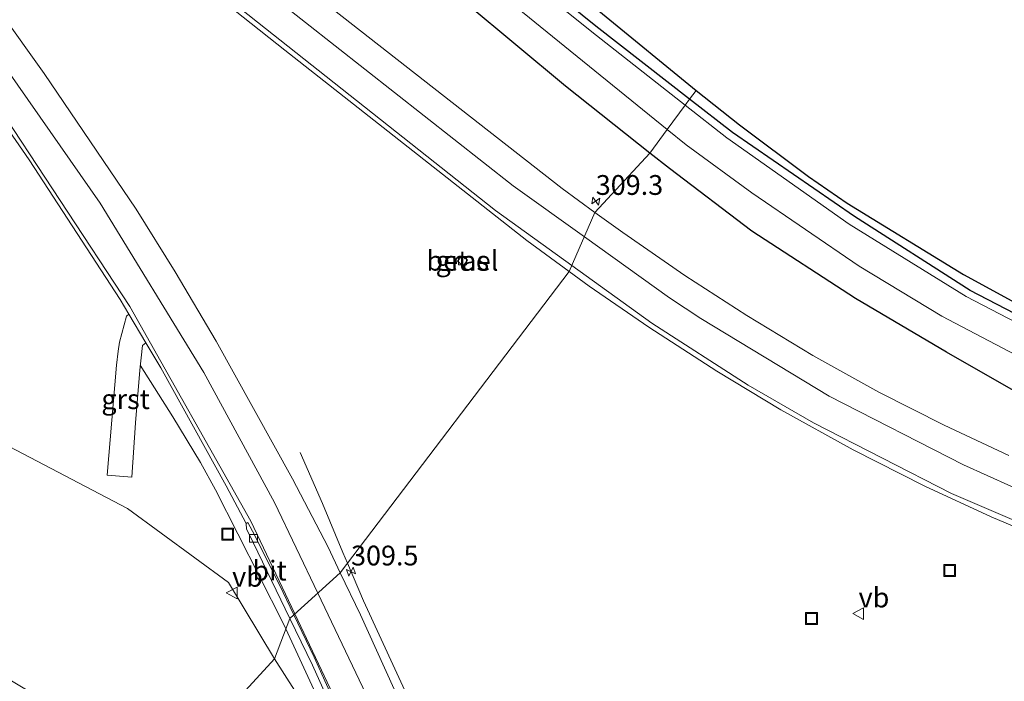
# Model space of a CAD drawing. Units: metres. Extents: x 179999 to 190006, y 550000 to 556250.
# Drawn here: x 182659 to 182784, y 551269 to 551352 of the extents above; entities that cross this region are included whole.
import ezdxf
from ezdxf.enums import TextEntityAlignment as Align

# ---------------------------------------------------------------- set-up
doc = ezdxf.new("R2010")
doc.units = ezdxf.units.M
doc.layers.get('0').update_dxf_attribs({"lineweight": 25})
for name, color, linetype, lineweight in [('B-ME-AL-OVERIG-S-B1', 7, 'Continuous', 18), ('B-ME-AM-KILOMETR-S-B1', 7, 'Continuous', 18), ('B-ME-BV-GELEIDECONSTRUCTIE-GELEIDERAIL-L-B1', 213, 'BV-GELEIDERAIL', 18), ('B-ME-GW-INSTEEKWATERGANG-L-B1', 10, 'Continuous', 25), ('B-ME-GW-TEENLIJN-L-B1', 93, 'Continuous', 18), ('B-ME-IE-GRASLAND-GV-B6', 93, 'Continuous', 18), ('B-ME-IE-GRONDWERKLIJN-GROND_INGERICHT-GV-B6', 253, 'Continuous', 18), ('B-ME-IE-HULPGEOMETRIE-L-B1', 53, 'Continuous', 18), ('B-ME-IE-INRICHTINGSELEMENT-S-B1', 253, 'Continuous', 18), ('B-ME-KG-KADASTRAAL-OPNAMEDTMGRENS-L-B1', 10, 'Continuous', 25), ('B-ME-OG-WATER-GV-B6', 153, 'Continuous', 18), ('B-ME-VH-VERH_SOORT-BITUMEN-GV-B6', 8, 'IE-TERREINAFSCHEIDING-NATUURLIJK-HOUTWAL', 18), ('B-ME-VH-VERH_SOORT-GV-B6', 8, 'Continuous', 18), ('B-ME-VV-KOLK-S-B1', 8, 'Continuous', 18), ('B-ME-VW-MARKERING-STREEP-015-L-B1', 7, 'Continuous', 18), ('B-ME-VW-MEUBILAIR_WEGMEUBILAIR-VERKEERSBORD-S-B1', 8, 'Continuous', 18)]:
    doc.layers.add(name, color=color, linetype=linetype, lineweight=lineweight)
doc.styles.add('NLCS-ISO', font='NLCS-ISO.TTF')
doc.linetypes.add('BV-GELEIDERAIL', pattern='A,10,-3,[108,NLCS.SHX,S=1,R=0,X=0,Y=0],-3', length=16)
doc.linetypes.add('IE-TERREINAFSCHEIDING-NATUURLIJK-HOUTWAL', pattern='A,7,-1.5,[67,NLCS.SHX,S=0.75,R=45,X=0,Y=0],-1.5,7,-1.5,[70,NLCS.SHX,S=0.75,R=0,X=0,Y=0],-1.5', length=20)

# ---------------------------------------------------------------- blocks, each defined once
blk = doc.blocks.new('put')
for p, q in [((0.75, 0.75), (-0.75, 0.75)), ((-0.75, 0.75), (-0.75, -0.75)), ((0.75, -0.75), (0.75, 0.75)), ((-0.75, -0.75), (0.75, -0.75))]:
    blk.add_line(p, q)
blk.add_lwpolyline([(-0.625, 0.625), (0.625, 0.625), (0.625, -0.625), (-0.625, -0.625)], close=True)
blk = doc.blocks.new('verkeersbord')
for p, q in [((0, 0.75), (-0.75, -0.625)), ((0.75, -0.625), (0, 0.75)), ((-0.75, -0.625), (0.75, -0.625))]:
    blk.add_line(p, q)
blk = doc.blocks.new('hecto')
for p, q in [((0, 0.625), (-0.625, 0)), ((0, -0.625), (0, 0.625)), ((-0.625, 0), (0.625, 0)), ((0.625, 0), (0, -0.625))]:
    blk.add_line(p, q)
blk = doc.blocks.new('kolk')
blk.add_lwpolyline([(-0.5, -0.5), (0.5, -0.5), (0.5, 0.5), (-0.5, 0.5)], close=True)

msp = doc.modelspace()

# ---------------------------------------------------------------- linework, layer by layer
at = {"layer": 'B-ME-BV-GELEIDECONSTRUCTIE-GELEIDERAIL-L-B1'}
for points in [[(182692.9168, 551275.4419, 1.8094), (182692.5073, 551276.3278, 1.8011), (182684.0362, 551292.997, 1.6802), (182682.115, 551296.45, 1.4858), (182678.6448, 551302.2469, 1.175), (182674.5213, 551308.7659, 1.0094)], [(182700.7001, 551283.7437, 2.0102), (182700.1258, 551285.0829, 1.9364), (182697.5579, 551291.3019, 1.6097), (182694.7228, 551297.7305, 1.3979)], [(182747.3692, 551078.7911, 7.6253), (182747.2417, 551093.7192, 7.1327), (182746.5814, 551109.6856, 6.5674), (182745.1983, 551125.5978, 5.9302), (182743.4286, 551141.4235, 5.3515), (182741.067, 551157.2819, 4.8183), (182738.2419, 551172.983, 4.3353), (182734.7472, 551188.6065, 3.8652), (182733.7645, 551192.4922, 3.7457), (182732.0138, 551198.9168, 3.5942), (182729.6029, 551207.9439, 3.3788), (182722.8663, 551229.7041, 3.054), (182720.6254, 551235.8683, 2.8078), (182718.2845, 551242.1325, 2.701), (182716.915, 551245.9038, 2.635), (182713.4335, 551255.2435, 2.4227), (182708.934, 551265.5838, 2.4158), (182702.7353, 551278.9979, 2.2716), (182700.7001, 551283.7437, 2.0102)], [(182736.3907, 551067.5631, 7.5499), (182736.6165, 551074.1798, 7.3419), (182736.6401, 551090.1716, 6.7693), (182736.0139, 551106.211, 6.1858), (182734.7975, 551122.0846, 5.5807), (182733.0552, 551137.9975, 4.9508), (182730.8693, 551153.6392, 4.3984), (182727.9924, 551169.4049, 3.8631), (182724.6526, 551184.8911, 3.433), (182720.6188, 551200.3965, 3.0159), (182719.4888, 551204.1079, 3.0039), (182716.6621, 551214.4273, 2.8992), (182710.2081, 551234.7791, 2.4002), (182708.3342, 551239.7789, 2.2761), (182705.9798, 551245.9418, 2.1277), (182704.3903, 551249.6546, 2.0563), (182699.7756, 551260.6059, 1.9477), (182692.9168, 551275.4419, 1.8094)]]:
    msp.add_polyline3d(points, dxfattribs=at)
at = {"layer": 'B-ME-GW-INSTEEKWATERGANG-L-B1'}
for points in [[(182738.92, 551335.545, 0.705), (182728.265, 551343.981, 0.66), (182703.149, 551364.898, 0.581), (182690.773, 551374.267, 0.611), (182679.154, 551384.218, 0.427), (182650.111, 551406.685, 0.61), (182630.833, 551422.353, 0.495), (182619.928, 551430.332, 0.6), (182608.972, 551438.756, 0.734), (182598.319, 551447.9, 0.71), (182568.727, 551471.358, 0.819), (182544.72, 551490.224, 0.831), (182528.327, 551503.383, 0.79), (182519.269, 551510.653, 0.767), (182505.964, 551520.678, 0.833), (182478.539, 551541.381, 0.708), (182454.207, 551559.832, 0.812), (182427.974, 551580.96, 0.753), (182415.028, 551592.091, 0.605), (182406.673, 551598.365, 0.704), (182398.839, 551604.727, 0.814)], [(182743.943, 551342.347, -0.151), (182732.069, 551351.551, -0.213), (182710.48, 551369.006, -0.23), (182688.119, 551386.522, -0.412), (182664.633, 551405.079, -0.405), (182634.484, 551428.503, -0.458), (182609.456, 551448.87, -0.565), (182593.177, 551462.248, -0.476), (182566.208, 551484.093, -0.489), (182565.846, 551484.441, -0.487), (182566.034, 551484.974, -0.555), (182566.259, 551485.171, -0.541)], [(182965.044, 551297.806, -0.314), (182958.892, 551295.963, -0.316), (182952.498, 551294.498, -0.262), (182942.551, 551292.22, -0.179), (182924.43, 551289.729, -0.237), (182905.343, 551288.293, -0.218), (182892.851, 551288.359, -0.262), (182886.536, 551288.393, -0.285), (182880.241, 551288.783, -0.309), (182867.33, 551289.583, -0.359), (182847.187, 551292.872, -0.239), (182829.297, 551297.362, -0.334), (182813.351, 551302.416, -0.281), (182795.222, 551309.985, -0.312), (182779.381, 551318.181, -0.275), (182764.783, 551327.545, -0.118), (182749.374, 551338.137, -0.123), (182743.943, 551342.347, -0.151)], [(182953.822, 551286.506, 0.539), (182950.13, 551285.621, 0.554), (182936.365, 551283.066, 0.595), (182923.624, 551281.267, 0.647), (182905.908, 551280.275, 0.588), (182893.323, 551279.743, 0.761), (182888.781, 551279.873, 0.785), (182888.663, 551279.877, 0.786), (182878.824, 551280.159, 0.838), (182874.036, 551280.6, 0.802), (182865.478, 551281.387, 0.737), (182851.267, 551283.895, 0.713), (182837.594, 551286.799, 0.634), (182826.258, 551289.181, 0.868), (182812.468, 551293.575, 0.881), (182800.542, 551298.121, 0.882), (182788.681, 551303.384, 0.863), (182776.389, 551310.388, 0.746), (182764.884, 551317.182, 0.689), (182751.794, 551325.679, 0.71), (182741.392, 551333.588, 0.715), (182738.92, 551335.545, 0.705)]]:
    msp.add_polyline3d(points, dxfattribs=at)
at = {"layer": 'B-ME-GW-TEENLIJN-L-B1'}
for points in [[(182614.47, 551307.569, 6.096), (182635.987, 551304.3, 3.512), (182657.082, 551298.945, 0.927), (182672.916, 551290.664, 0.927), (182685.651, 551281.303, 0.927), (182691.467, 551271.65, 1.14)], [(182691.467, 551271.65, 1.14), (182697.784, 551261.789, 1.424), (182702.529, 551252.539, 1.599), (182710.488, 551235.303, 1.605), (182710.194, 551234.077, 1.628), (182710.658, 551232.592, 1.64), (182714.805, 551219.302, 1.757), (182715.345, 551217.571, 1.772), (182715.4, 551217.396, 1.774), (182714.895, 551216.268, 1.854), (182715.376, 551214.264, 2.005), (182716.388, 551209.339, 1.905), (182717.749, 551201.008, 2.112), (182713.903, 551197.381, 3.699), (182699.899, 551200.173, 2.45), (182676.114, 551212.864, 4), (182649.578, 551232.559, 3.6), (182644.912, 551235.815, 4.339)]]:
    msp.add_polyline3d(points, dxfattribs=at)
at = {"layer": 'B-ME-IE-GRASLAND-GV-B6'}
for points in [[(182663.23, 551371.985, 1.4), (182692.797, 551348.523, 1.405)], [(182710.48, 551369.006, -0.23), (182732.069, 551351.551, -0.213), (182743.943, 551342.347, -0.151), (182743.377, 551341.581, -1.12), (182731.594, 551350.834, -1.12), (182709.907, 551368.272, -1.12)], [(182703.149, 551364.898, 0.581), (182728.265, 551343.981, 0.66), (182738.92, 551335.545, 0.705), (182731.978, 551328.055, 1.216), (182727.845, 551331.068, 1.213), (182697.713, 551354.589, 1.213)], [(182715.222, 551359.516, -1.12), (182741.115, 551338.517, -1.12), (182738.92, 551335.545, 0.705), (182728.265, 551343.981, 0.66), (182703.149, 551364.898, 0.581)], [(182692.797, 551348.523, 1.405), (182723.379, 551324.504, 1.633), (182728.738, 551320.567, 1.703), (182699.792, 551282.551, 1.538), (182698.248, 551285.754, 1.51), (182693.74, 551294.418, 1.449), (182684.125, 551311.792, 1.399), (182678.933, 551320.531, 1.399), (182674.006, 551328.468, 1.4), (182662.397, 551345.608, 1.396), (182656.808, 551353.375, 1.398)], [(182654.999, 551342.58, 0.963), (182660.497, 551334.707, 0.968), (182671.975, 551317.031, 0.955), (182673.057, 551315.212, 1.022), (182672.775, 551314.956, 1.015), (182671.896, 551311.656, 1.014), (182671.713, 551310.539, 1.029), (182671.523, 551308.739, 1.025), (182670.323, 551294.878, 1.687), (182673.435, 551294.633, 1.517), (182673.925, 551301.486, 0.967), (182674.449, 551308.135, 1.014), (182674.791, 551311.255, 1.001), (182675.216, 551311.581, 1.027), (182677.104, 551308.404, 0.967), (182685.386, 551293.5, 1.002), (182687.9, 551288.756, 1.038), (182687.926, 551288.062, 1.031), (182688.243, 551287.48, 1.035), (182693.43, 551276.784, 1.12), (182691.467, 551271.65, 1.14), (182685.651, 551281.303, 0.927), (182672.916, 551290.664, 0.927), (182657.082, 551298.945, 0.927)], [(182794.681, 551309.222, -1.12), (182778.861, 551317.43, -1.12), (182764.105, 551326.548, -1.12), (182748.621, 551337.464, -1.12), (182743.377, 551341.581, -1.12), (182743.943, 551342.347, -0.151), (182749.374, 551338.137, -0.123), (182764.783, 551327.545, -0.118), (182779.381, 551318.181, -0.275), (182795.222, 551309.985, -0.312)], [(182738.92, 551335.545, 0.705), (182741.115, 551338.517, -1.12), (182743.495, 551336.587, -1.12), (182751.79, 551330.505, -1.12), (182765.348, 551321.278, -1.12), (182775.813, 551314.957, -1.12), (182788.557, 551308.255, -1.12)], [(182784.253, 551297.346, 1.215), (182776.082, 551301.167, 1.213), (182767.847, 551305.332, 1.208), (182759.527, 551309.983, 1.227), (182751.15, 551315.049, 1.226), (182743.34, 551320.083, 1.228), (182735.484, 551325.499, 1.218), (182731.978, 551328.055, 1.216), (182738.92, 551335.545, 0.705)], [(182788.681, 551303.384, 0.863), (182776.389, 551310.388, 0.746), (182764.884, 551317.182, 0.689), (182751.794, 551325.679, 0.71), (182741.392, 551333.588, 0.715), (182738.92, 551335.545, 0.705)], [(182738.92, 551335.545, 0.705), (182741.392, 551333.588, 0.715), (182751.794, 551325.679, 0.71), (182764.884, 551317.182, 0.689), (182776.389, 551310.388, 0.746), (182788.681, 551303.384, 0.863)], [(182715.854, 551322.033, 0.953), (182715.179, 551322.588, 0.964), (182714.595, 551321.889, 0.966), (182715.303, 551321.3, 0.957), (182715.854, 551322.033, 0.953)], [(182708.622, 551263.392, 1.732), (182702.353, 551277.238, 1.584), (182699.792, 551282.551, 1.538), (182728.738, 551320.567, 1.703), (182731.23, 551318.737, 1.735), (182738.779, 551313.54, 1.776), (182747.391, 551307.997, 1.788), (182755.47, 551303.11, 1.787), (182764.594, 551298.065, 1.782), (182773.667, 551293.495, 1.771), (182782.022, 551289.603, 1.754), (182790.698, 551285.953, 1.764)], [(182614.47, 551307.569, 6.096), (182635.987, 551304.3, 3.512), (182657.082, 551298.945, 0.927), (182672.916, 551290.664, 0.927), (182685.651, 551281.303, 0.927), (182691.467, 551271.65, 1.14), (182677.687, 551256.596, 8.181), (182664.43, 551265.206, 7.947), (182655.616, 551270.438, 7.773), (182645.088, 551279.283, 7.284), (182629.736, 551292.877, 6.766), (182614.47, 551307.569, 6.096)], [(182697.784, 551261.789, 1.424), (182691.467, 551271.65, 1.14), (182693.43, 551276.784, 1.12), (182696.292, 551270.881, 1.167), (182700.629, 551261.22, 1.283)], [(182693.969, 551243.291, 8.762), (182693.718, 551244.83, 8.621), (182691.871, 551246.578, 8.508), (182684.488, 551252.346, 8.203), (182682.303, 551253.337, 8.212), (182677.687, 551256.596, 8.181), (182691.467, 551271.65, 1.14), (182697.784, 551261.789, 1.424), (182702.529, 551252.539, 1.599), (182710.488, 551235.303, 1.605), (182703.448, 551239.33, 4.845), (182702.339, 551238.691, 5.182), (182702.227, 551238.626, 5.217), (182701.768, 551238.997, 5.432), (182701.56, 551239.166, 5.53), (182693.969, 551243.291, 8.762)]]:
    msp.add_polyline3d(points, dxfattribs=at)
at = {"layer": 'B-ME-IE-GRONDWERKLIJN-GROND_INGERICHT-GV-B6'}
for points in [[(182566.2587, 551485.1707, -0.541), (182568.134, 551483.69, -0.536), (182634.016, 551431.114, -0.367), (182661.177, 551410.234, -0.298), (182684.724, 551391.603, -0.238), (182708.238, 551372.93, -0.178), (182732.949, 551353.108, -0.115), (182744.745, 551343.433, -0.084), (182743.943, 551342.347, -0.151), (182732.069, 551351.551, -0.213), (182710.48, 551369.006, -0.23), (182688.119, 551386.522, -0.412), (182664.633, 551405.079, -0.405), (182634.484, 551428.503, -0.458), (182609.456, 551448.87, -0.565), (182593.177, 551462.248, -0.476), (182566.208, 551484.093, -0.489), (182565.846, 551484.441, -0.487), (182566.034, 551484.974, -0.555), (182566.2587, 551485.1707, -0.541)], [(182743.943, 551342.347, -0.151), (182744.745, 551343.433, -0.084), (182750.247, 551339.09, -0.07), (182758.956, 551332.567, -0.078), (182763.826, 551329.232, -0.083), (182778.527, 551320.197, -0.095), (182800.576, 551308.208, -0.114)], [(182795.222, 551309.985, -0.312), (182779.381, 551318.181, -0.275), (182764.783, 551327.545, -0.118), (182749.374, 551338.137, -0.123), (182743.943, 551342.347, -0.151)]]:
    msp.add_polyline3d(points, dxfattribs=at)
at = {"layer": 'B-ME-IE-HULPGEOMETRIE-L-B1'}
msp.add_polyline3d([(182595.851, 551213.419, -0.218), (182594.305, 551217.56, -0.304), (182594.944, 551217.881, -0.713), (182598.96, 551219.893, -0.713), (182602.824, 551221.829, 1.459), (182613.107, 551226.982, 2.014), (182619.919, 551230.396, 2.496), (182644.912, 551235.815, 4.339), (182667.972, 551244.104, 8.866), (182664.038, 551249.474, 8.903), (182669.387, 551255.185, 8.478), (182669.799, 551255.555, 8.395), (182677.687, 551256.596, 8.181), (182691.467, 551271.65, 1.14), (182693.43, 551276.784, 1.12), (182693.938, 551277.242, 1.198), (182699.792, 551282.551, 1.538), (182728.738, 551320.567, 1.703), (182731.978, 551328.055, 1.216), (182738.92, 551335.545, 0.705), (182741.115, 551338.517, -1.12), (182743.377, 551341.581, -1.12), (182743.943, 551342.347, -0.151), (182744.745, 551343.433, -0.084)], dxfattribs=at)
at = {"layer": 'B-ME-KG-KADASTRAAL-OPNAMEDTMGRENS-L-B1'}
for points in [[(182404.356, 551611.029, -0.713), (182409.401, 551607.19, -0.713), (182409.481, 551607.13, -0.694), (182410.867, 551606.074, -0.069), (182425.027, 551595.281, -0.075), (182440.825, 551583.01, -0.082), (182456.572, 551570.674, -0.088), (182480.159, 551552.138, -0.1), (182487.023, 551546.756, -0.122), (182490.819, 551544.73, -0.133), (182518.904, 551522.557, -0.221), (182534.214, 551510.47, -0.269), (182543.575, 551503.08, -0.298), (182563.4299, 551487.4039, -0.214), (182564.2448, 551486.7608, -1.12), (182565.8899, 551485.4619, -1.12), (182566.2589, 551485.1709, -0.541), (182568.134, 551483.69, -0.536), (182634.016, 551431.114, -0.367), (182661.177, 551410.234, -0.298), (182684.724, 551391.603, -0.238), (182708.238, 551372.93, -0.178), (182732.949, 551353.108, -0.115), (182744.745, 551343.433, -0.084)], [(182744.745, 551343.433, -0.084), (182750.247, 551339.09, -0.07), (182758.956, 551332.567, -0.078), (182763.826, 551329.232, -0.083), (182778.527, 551320.197, -0.095), (182800.576, 551308.208, -0.114), (182803.394, 551307.064, -0.116), (182814.781, 551302.85, -0.125), (182829.234, 551298.122, -0.136), (182846.798, 551293.677, -0.149), (182855.875, 551292.035, -0.156), (182867.96, 551290.433, -0.165), (182874.009, 551289.805, -0.17), (182886.103, 551289.107, -0.178), (182893.229, 551288.982, -0.184), (182901.37, 551289.065, -0.19), (182913.55, 551289.723, -0.197), (182925.612, 551290.929, -0.204), (182931.658, 551291.764, -0.207), (182945.868, 551294.274, -0.216), (182952.063, 551295.953, -0.219), (182967.304, 551300.082, -0.228)]]:
    msp.add_polyline3d(points, dxfattribs=at)
at = {"layer": 'B-ME-OG-WATER-GV-B6'}
for points in [[(182709.907, 551368.272, -1.12), (182731.594, 551350.834, -1.12), (182743.377, 551341.581, -1.12), (182741.115, 551338.517, -1.12), (182715.222, 551359.516, -1.12)], [(182788.557, 551308.255, -1.12), (182775.813, 551314.957, -1.12), (182765.348, 551321.278, -1.12), (182751.79, 551330.505, -1.12), (182743.495, 551336.587, -1.12), (182741.115, 551338.517, -1.12), (182743.377, 551341.581, -1.12), (182748.621, 551337.464, -1.12), (182764.105, 551326.548, -1.12), (182778.861, 551317.43, -1.12), (182794.681, 551309.222, -1.12)]]:
    msp.add_polyline3d(points, dxfattribs=at)
at = {"layer": 'B-ME-VH-VERH_SOORT-BITUMEN-GV-B6'}
for points in [[(182673.057, 551315.212, 1.022), (182671.975, 551317.031, 0.955), (182660.497, 551334.707, 0.968), (182654.999, 551342.58, 0.963), (182642.861, 551358.809, 0.971), (182636.532, 551366.697, 0.977), (182629.996, 551374.441, 0.974), (182622.777, 551382.631, 0.972), (182615.734, 551390.208, 0.971), (182609.224, 551396.924, 0.964), (182599.197, 551406.826, 0.975), (182591.836, 551413.688, 0.98), (182562.378, 551439.283, 0.998), (182539.299, 551458.422, 0.99), (182531.303, 551465.101, 1.011), (182523.043, 551472.291, 1.007), (182510.988, 551482.508, 0.998), (182498.003, 551493.512, 0.989), (182468.996, 551517.851, 0.995), (182439.42, 551542.655, 1.004), (182410.268, 551567.114, 1.005), (182407.387, 551569.367, 1.002), (182405.218, 551570.681, 0.997)], [(182697.713, 551354.589, 1.213), (182727.845, 551331.068, 1.213), (182731.978, 551328.055, 1.216), (182728.738, 551320.567, 1.703), (182723.379, 551324.504, 1.633), (182692.797, 551348.523, 1.405), (182663.23, 551371.985, 1.4)], [(182656.808, 551353.375, 1.398), (182662.397, 551345.608, 1.396), (182674.006, 551328.468, 1.4), (182678.933, 551320.531, 1.399), (182684.125, 551311.792, 1.399), (182693.74, 551294.418, 1.449), (182698.248, 551285.754, 1.51), (182699.792, 551282.551, 1.538), (182693.938, 551277.242, 1.198), (182692.134, 551281.025, 1.167), (182688.701, 551287.805, 1.123), (182688.128, 551288.87, 1.113), (182687.9, 551288.756, 1.038), (182685.386, 551293.5, 1.002), (182677.104, 551308.404, 0.967), (182675.216, 551311.581, 1.027), (182673.057, 551315.212, 1.022)], [(182790.698, 551285.953, 1.764), (182782.022, 551289.603, 1.754), (182773.667, 551293.495, 1.771), (182764.594, 551298.065, 1.782), (182755.47, 551303.11, 1.787), (182747.391, 551307.997, 1.788), (182738.779, 551313.54, 1.776), (182731.23, 551318.737, 1.735), (182728.738, 551320.567, 1.703), (182731.978, 551328.055, 1.216)], [(182731.978, 551328.055, 1.216), (182735.484, 551325.499, 1.218), (182743.34, 551320.083, 1.228), (182751.15, 551315.049, 1.226), (182759.527, 551309.983, 1.227), (182767.847, 551305.332, 1.208), (182776.082, 551301.167, 1.213), (182784.253, 551297.346, 1.215)], [(182693.938, 551277.242, 1.198), (182693.43, 551276.784, 1.12), (182688.243, 551287.48, 1.035), (182687.926, 551288.062, 1.031), (182687.9, 551288.756, 1.038), (182688.128, 551288.87, 1.113), (182688.701, 551287.805, 1.123), (182692.134, 551281.025, 1.167), (182693.938, 551277.242, 1.198)], [(182701.181, 551261.544, 1.346), (182696.485, 551271.899, 1.241), (182693.938, 551277.242, 1.198), (182699.792, 551282.551, 1.538), (182702.353, 551277.238, 1.584), (182708.622, 551263.392, 1.732)], [(182700.629, 551261.22, 1.283), (182696.292, 551270.881, 1.167), (182693.43, 551276.784, 1.12), (182693.938, 551277.242, 1.198)], [(182693.938, 551277.242, 1.198), (182696.485, 551271.899, 1.241), (182701.181, 551261.544, 1.346), (182701.769, 551260.207, 1.363), (182702.6111, 551258.1591, 1.2944), (182704.0481, 551254.7409, 1.3368), (182705.4849, 551251.3227, 1.4023), (182706.5059, 551248.7267, 1.4222), (182709.9209, 551240.0299, 1.5683), (182712.0965, 551234.0587, 1.6704), (182713.3605, 551230.2651, 1.779), (182715.8887, 551222.6779, 1.8784), (182718.4171, 551215.0907, 2.04), (182719.4677, 551211.6553, 2.0977), (182720.5185, 551208.2201, 2.1917), (182722.1521, 551202.3651, 2.3081), (182722.9689, 551199.4375, 2.3939), (182726.838, 551184.339, 2.849)]]:
    msp.add_polyline3d(points, dxfattribs=at)
at = {"layer": 'B-ME-VH-VERH_SOORT-GV-B6'}
for points in [[(182715.854, 551322.033, 0.953), (182715.303, 551321.3, 0.957), (182714.595, 551321.889, 0.966), (182715.179, 551322.588, 0.964), (182715.854, 551322.033, 0.953)], [(182675.216, 551311.581, 1.027), (182674.791, 551311.255, 1.001), (182674.449, 551308.135, 1.014), (182673.925, 551301.486, 0.967), (182673.435, 551294.633, 1.517), (182670.323, 551294.878, 1.687), (182671.523, 551308.739, 1.025), (182671.713, 551310.539, 1.029), (182671.896, 551311.656, 1.014), (182672.775, 551314.956, 1.015), (182673.057, 551315.212, 1.022), (182675.216, 551311.581, 1.027)]]:
    msp.add_polyline3d(points, dxfattribs=at)
at = {"layer": 'B-ME-VW-MARKERING-STREEP-015-L-B1'}
for points in [[(182730.64, 551324.9628, 1.484), (182721.635, 551331.404, 1.445), (182691.644, 551355.006, 1.374), (182661.809, 551378.686, 1.339), (182631.583, 551402.587, 1.329), (182601.695, 551426.326, 1.347), (182571.332, 551450.367, 1.442), (182540.82, 551474.494, 1.408), (182528.847, 551483.97, 1.388), (182518.79, 551491.9, 1.375), (182501.483, 551505.546, 1.351), (182471.128, 551529.536, 1.332), (182440.972, 551553.388, 1.295), (182410.72, 551577.661, 1.283), (182389.4636, 551595.0652, 1.2665)], [(182694.057, 551277.349, 1.241), (182688.496, 551289.053, 1.139), (182673.205, 551316.161, 1.055), (182655.535, 551342.947, 1.056), (182636.772, 551367.452, 1.067), (182616.012, 551390.951, 1.065), (182592.211, 551414.305, 1.071), (182562.297, 551440.252, 1.065), (182531.77, 551465.883, 1.095), (182523.456, 551472.888, 1.082), (182511.407, 551483.012, 1.077), (182494.86, 551496.917, 1.071), (182465.028, 551521.93, 1.081), (182435.574, 551546.647, 1.076), (182405.808, 551571.564, 1.072), (182384.5334, 551589.3845, 1.0683)], [(182659.663, 551375.61, 1.43), (182689.316, 551352.091, 1.451), (182719.425, 551328.308, 1.613), (182729.0747, 551321.3453, 1.695)], [(182696.959, 551279.96, 1.443), (182691.485, 551291.43, 1.344), (182682.549, 551307.832, 1.285), (182669.442, 551329.214, 1.275), (182652.673, 551353.153, 1.269)], [(182941.288, 551273.885, 1.343), (182926.432, 551271.758, 1.363), (182910.564, 551270.454, 1.386), (182899.115, 551270.096, 1.398), (182890.408, 551270.146, 1.411), (182870.519, 551271.214, 1.451), (182851.365, 551273.668, 1.459), (182832.735, 551277.359, 1.483), (182814.137, 551282.402, 1.5), (182796.296, 551288.612, 1.514), (182787.533, 551292.149, 1.524), (182778.562, 551296.152, 1.527), (182761.583, 551304.848, 1.537), (182745.354, 551314.633, 1.535), (182741.384, 551317.277, 1.529), (182730.64, 551324.9628, 1.484)], [(182729.0747, 551321.3453, 1.695), (182739.151, 551314.074, 1.789), (182751.342, 551306.248, 1.808), (182759.606, 551301.47, 1.807), (182777.033, 551292.539, 1.789), (182794.944, 551284.905, 1.783), (182813.035, 551278.64, 1.767), (182822.653, 551275.881, 1.757), (182841.513, 551271.439, 1.741), (182860.66, 551268.356, 1.716), (182880.558, 551266.555, 1.681), (182889.699, 551266.234, 1.661), (182899.154, 551266.173, 1.658), (182910.84, 551266.541, 1.656), (182932.906, 551268.612, 1.615), (182936.671, 551269.235, 1.611)], [(182742.542, 551073.757, 6.945), (182742.828, 551082.047, 6.701), (182741.679, 551114.119, 5.553), (182738.263, 551146.025, 4.342), (182732.376, 551178.5, 3.294), (182726.9579, 551200.4717, 2.6902), (182726.6815, 551201.4675, 2.6684), (182725.8197, 551204.4271, 2.5706), (182724.9581, 551207.3867, 2.4999), (182723.2347, 551213.3059, 2.3894), (182722.0767, 551216.8961, 2.2868), (182720.9187, 551220.4863, 2.2138), (182719.7607, 551224.0765, 2.087), (182718.6027, 551227.6667, 2.0646), (182717.4447, 551231.2569, 2.0131), (182716.1481, 551234.8353, 1.9575), (182714.8513, 551238.4135, 1.87), (182713.5547, 551241.9919, 1.8426), (182712.3037, 551245.2007, 1.775), (182709.8019, 551251.6183, 1.6865), (182706.3507, 551259.8795, 1.5742), (182705.298, 551262.485, 1.595), (182705.263, 551262.558, 1.594), (182696.959, 551279.96, 1.443)], [(182738.788, 551069.977, 6.921), (182739.121, 551082.197, 6.47), (182737.959, 551113.699, 5.338), (182734.582, 551145.419, 4.124), (182730.432, 551169.682, 3.304), (182725.197, 551192.821, 2.664), (182723.551, 551198.654, 2.531), (182723.2929, 551199.5215, 2.4495), (182723.0401, 551200.4321, 2.4479), (182721.3277, 551206.3139, 2.2891), (182720.4715, 551209.2547, 2.1601), (182719.6153, 551212.1955, 2.1588), (182715.0131, 551226.4637, 1.7812), (182713.8627, 551230.0307, 1.779), (182711.2949, 551237.1165, 1.6814), (182710.0111, 551240.6593, 1.6113), (182708.7707, 551243.8413, 1.544), (182706.2897, 551250.2051, 1.4686), (182705.0291, 551253.2421, 1.4118), (182703.7685, 551256.2793, 1.3941), (182702.9101, 551258.2967, 1.3514), (182701.595, 551261.483, 1.38), (182701.525, 551261.63, 1.379), (182694.057, 551277.349, 1.241)]]:
    msp.add_polyline3d(points, dxfattribs=at)

# ---------------------------------------------------------------- block references
at = {"layer": 'B-ME-AL-OVERIG-S-B1', "rotation": 90}
msp.add_blockref('put', (182759.345, 551276.761, 2.367), dxfattribs=at)
at = {"layer": 'B-ME-AM-KILOMETR-S-B1'}
for p, rotation in [((182732.076, 551329.481, 1.159), 216), ((182701.156, 551282.683, 1.466), 244)]:
    msp.add_blockref('hecto', p, dxfattribs=dict(at, rotation=rotation))
at = {"layer": 'B-ME-IE-INRICHTINGSELEMENT-S-B1', "rotation": 90}
for p in [(182685.564, 551287.407, 1.03), (182776.795, 551282.831, 1.711)]:
    msp.add_blockref('put', p, dxfattribs=at)
at = {"layer": 'B-ME-VV-KOLK-S-B1', "rotation": 90}
for p in [(182715.249, 551321.918, 0.959), (182688.835, 551286.891, 1.081)]:
    msp.add_blockref('kolk', p, dxfattribs=at)
at = {"layer": 'B-ME-VW-MEUBILAIR_WEGMEUBILAIR-VERKEERSBORD-S-B1', "rotation": 90}
for p in [(182686.1316, 551279.9896, 1.0355), (182765.2917, 551277.381, 2.3234)]:
    msp.add_blockref('verkeersbord', p, dxfattribs=at)

# ---------------------------------------------------------------- texts
at = {"layer": 'B-ME-AM-KILOMETR-S-B1', "ltscale": 0.2, "style": 'NLCS-ISO'}
for s, p in [('309.3', (182732.076, 551329.481, 1.159)), ('309.5', (182701.156, 551282.683, 1.466))]:
    msp.add_text(s, height=2.5, dxfattribs=at).set_placement(p, align=Align.BOTTOM_LEFT)
at = {"layer": 'B-ME-IE-GRASLAND-GV-B6', "ltscale": 0.2, "style": 'NLCS-ISO'}
msp.add_text('gras', height=2.5, dxfattribs=at).set_placement((182715.2245, 551321.944), align=Align.MIDDLE_CENTER)
at = {"layer": 'B-ME-VH-VERH_SOORT-BITUMEN-GV-B6', "ltscale": 0.2, "style": 'NLCS-ISO'}
msp.add_text('bit', height=2.5, dxfattribs=at).set_placement((182690.8541, 551282.8157), align=Align.MIDDLE_CENTER)
at = {"layer": 'B-ME-VH-VERH_SOORT-GV-B6', "ltscale": 0.2, "style": 'NLCS-ISO'}
for s, p in [('bet.el', (182715.2296, 551321.9474)), ('grst', (182672.6681, 551304.4651))]:
    msp.add_text(s, height=2.5, dxfattribs=at).set_placement(p, align=Align.MIDDLE_CENTER)
at = {"layer": 'B-ME-VW-MEUBILAIR_WEGMEUBILAIR-VERKEERSBORD-S-B1', "ltscale": 0.2, "style": 'NLCS-ISO'}
for p in [(182686.1316, 551279.9896, 1.0355), (182765.2917, 551277.381, 2.3234)]:
    msp.add_text('vb', height=2.5, dxfattribs=at).set_placement(p, align=Align.BOTTOM_LEFT)

doc.saveas('drawing.dxf')
